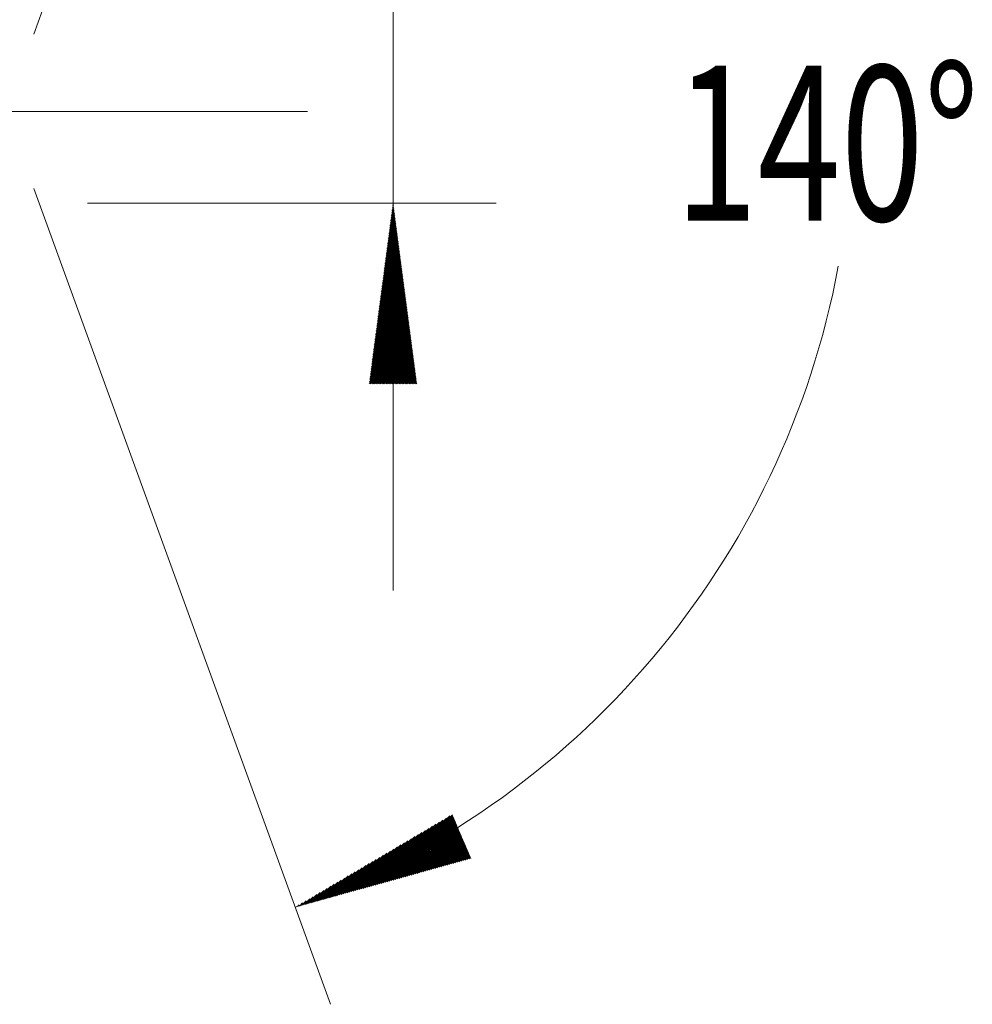
# Model space of a CAD drawing. Units: millimetres. Extents: x -225 to 45, y -200 to 28.
# Drawn here: x 26 to 45, y -17 to 2 of the extents above; entities that cross this region are included whole.
import ezdxf

# ---------------------------------------------------------------- set-up
doc = ezdxf.new("R2010")
doc.units = ezdxf.units.MM
doc.linetypes.add('CENTER', pattern=[47.5, 22, -8.5, 8.5, -8.5])
for name, color, linetype in [('1', 4, 'Continuous'), ('2', 7, 'Continuous'), ('SK2', 7, 'Continuous'), ('SK4', 2, 'CENTER')]:
    doc.layers.add(name, color=color, linetype=linetype)
doc.styles.add('iso_b_vert', font='simplex.shx')

msp = doc.modelspace()

# ---------------------------------------------------------------- hatches: boundary and pattern name
at = {"layer": '2', "lineweight": 13}
h = msp.add_hatch(dxfattribs=at)
h.set_pattern_fill('ANSI31', color=256, scale=0.0062, style=0)
h.paths.add_polyline_path([(33.5, -1.775), (33.961, -5.275), (33.039, -5.275)])
at = {"layer": 'SK2', "lineweight": 13}
h = msp.add_hatch(dxfattribs=at)
h.set_pattern_fill('ANSI31', color=256, scale=0.0062, style=0)
h.paths.add_polyline_path([(31.608, -15.409), (34.648, -13.615), (35.009, -14.463)])

# ---------------------------------------------------------------- linework, layer by layer
at = {"layer": '1', "lineweight": 13, "ltscale": 0.05}
msp.add_line((-42.5, 0), (31.844, 0), dxfattribs=at)
at = {"layer": '2', "lineweight": 13}
for p, q in [((33.5, 28.316), (33.5, -9.275)), ((27.587, -1.775), (35.5, -1.775))]:
    msp.add_line(p, q, dxfattribs=at)
at = {"layer": 'SK2', "lineweight": 13}
for p, q in [((26.543, 1.492), (32.292, 17.289)), ((26.543, -1.492), (32.292, -17.289))]:
    msp.add_line(p, q, dxfattribs=at)
msp.add_arc((26, 0), 16.398, 289.9987, 349.4584, dxfattribs=at)
at = {"layer": 'SK4', "lineweight": 18, "ltscale": 0.05}
msp.add_line((-39, 0), (29, 0), dxfattribs=at)

# ---------------------------------------------------------------- texts
at = {"layer": 'SK2', "lineweight": 18, "insert": (38.957, -2.115), "char_height": 3, "attachment_point": 7, "line_spacing_factor": 1.084337, "style": 'iso_b_vert'}
msp.add_mtext('\\W0.7071;140%%d', dxfattribs=at)

doc.saveas('drawing.dxf')
